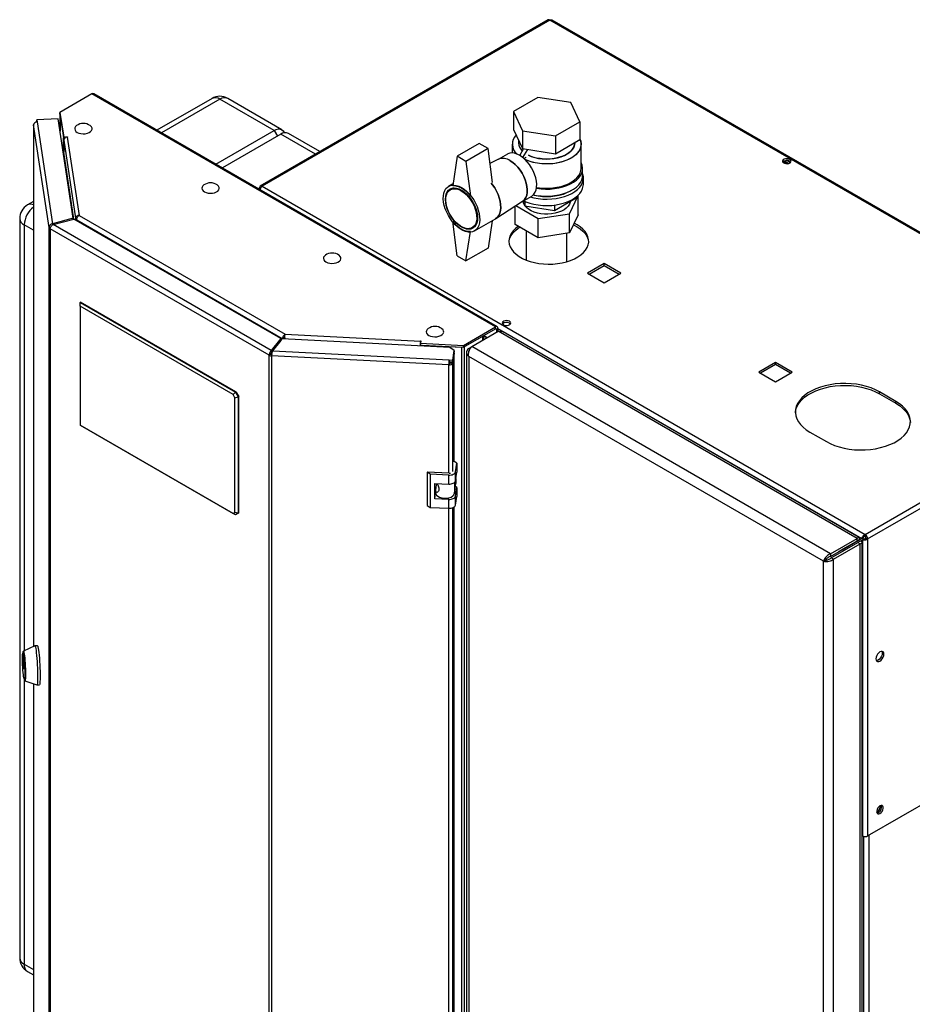
# Model space of a CAD drawing. Units: millimetres. Extents: x 0 to 420, y 0 to 297.
# Drawn here: x 326 to 383, y 95 to 158 of the extents above; entities that cross this region are included whole.
import ezdxf

# ---------------------------------------------------------------- set-up
doc = ezdxf.new("R2010")
doc.units = ezdxf.units.MM

msp = doc.modelspace()

# ---------------------------------------------------------------- linework, layer by layer
at = {"color": 7, "linetype": 'Continuous', "lineweight": 30}
for p, q in [((359.692, 157.658), (341.279, 147.029)), ((359.807, 157.647), (341.394, 147.017)), ((398.373, 135.383), (359.807, 157.647)), ((398.463, 135.409), (359.947, 157.644)), ((330.512, 152.924), (328.466, 151.743)), ((356.321, 138.024), (330.512, 152.924)), ((356.436, 138.036), (330.627, 152.935)), ((338.2, 152.637), (334.672, 150.6)), ((342.165, 150.587), (338.7, 152.587)), ((342.665, 150.636), (339.2, 152.637)), ((359.027, 152.691), (357.476, 151.796)), ((361.146, 152.363), (359.027, 152.691)), ((328.466, 151.743), (328.706, 150.157)), ((328.466, 151.62), (328.466, 151.743)), ((357.476, 151.796), (358.044, 150.572)), ((357.476, 151.796), (357.476, 150.653)), ((361.714, 151.14), (361.146, 152.363)), ((328.35, 151.336), (326.985, 151.267)), ((326.985, 151.267), (327.005, 151.135)), ((326.985, 151.145), (326.985, 151.267)), ((326.985, 151.145), (326.986, 151.133)), ((327.005, 151.135), (327.993, 144.617)), ((329.314, 144.973), (328.35, 151.336)), ((328.466, 151.62), (328.706, 150.034)), ((328.471, 151.568), (328.471, 150.533)), ((328.472, 151.557), (328.691, 150.112)), ((360.163, 150.245), (361.714, 151.14)), ((361.714, 151.14), (361.714, 149.997)), ((326.775, 150.947), (326.775, 117.588)), ((327.768, 144.387), (326.776, 150.936)), ((338.43, 148.431), (342.165, 150.587)), ((357.476, 150.653), (358.044, 149.429)), ((358.044, 150.572), (360.163, 150.245)), ((358.044, 150.572), (358.044, 149.429)), ((328.691, 149.153), (328.691, 150.112)), ((328.694, 150.112), (328.691, 150.112)), ((328.706, 150.157), (328.95, 150.169)), ((328.706, 150.034), (328.706, 150.157)), ((328.706, 150.034), (328.726, 150.035)), ((328.707, 149.96), (329.463, 144.973)), ((328.707, 149.96), (328.707, 149.193)), ((328.951, 150.161), (328.936, 150.16)), ((328.936, 150.16), (329.694, 145.158)), ((328.95, 150.169), (328.951, 150.161)), ((328.95, 150.16), (328.95, 150.169)), ((342.589, 150.342), (338.854, 148.186)), ((345.097, 149.232), (343.089, 150.391)), ((357.795, 149.965), (357.795, 149.794)), ((360.163, 150.245), (360.163, 149.101)), ((360.163, 149.101), (361.714, 149.997)), ((355.282, 149.754), (353.868, 148.937)), ((355.847, 149.427), (354.433, 148.611)), ((355.847, 149.427), (355.282, 149.754)), ((356.126, 147.26), (355.847, 149.427)), ((357.395, 149.712), (357.395, 149.147)), ((357.878, 148.989), (358.125, 149.417)), ((358.044, 149.429), (360.163, 149.101)), ((358.079, 148.848), (358.384, 149.377)), ((361.395, 149.794), (361.395, 149.813)), ((361.795, 148.161), (361.795, 149.712)), ((353.868, 148.937), (353.585, 147.059)), ((354.433, 148.611), (353.868, 148.937)), ((354.433, 148.611), (354.716, 146.406)), ((356.509, 148.74), (355.971, 148.464)), ((357.088, 149.075), (356.498, 148.734)), ((358.144, 148.793), (358.287, 148.876)), ((358.287, 148.876), (358.287, 148.874)), ((374.745, 148.518), (374.745, 148.598)), ((374.983, 148.461), (374.746, 148.599)), ((374.823, 148.636), (375.091, 148.481)), ((375.004, 148.653), (375.197, 148.542)), ((361.895, 147.712), (361.895, 148.161)), ((361.945, 147.14), (361.945, 147.549)), ((341.306, 146.881), (341.232, 146.923)), ((341.394, 147.017), (379.96, 124.754)), ((353.603, 147.178), (353.325, 147.018)), ((353.639, 146.911), (353.436, 146.794)), ((358.048, 146.049), (358.638, 146.39)), ((360.103, 145.474), (361.491, 146.275)), ((361.065, 145.263), (361.603, 146.422)), ((361.491, 146.339), (361.491, 146.275)), ((361.603, 146.422), (361.594, 146.427)), ((361.603, 145.197), (361.603, 146.422)), ((326.775, 146.041), (326.392, 145.82)), ((356.342, 144.95), (358.058, 146.056)), ((357.588, 144.576), (357.588, 145.753)), ((357.627, 145.778), (359.057, 144.952)), ((358.07, 146.062), (358.207, 145.767)), ((358.095, 146.009), (358.095, 145.991)), ((358.207, 146.046), (358.207, 145.767)), ((358.207, 145.767), (360.103, 145.474)), ((360.103, 145.816), (360.103, 145.474)), ((361.095, 145.991), (361.095, 146.047)), ((325.891, 144.954), (325.891, 97.676)), ((329.314, 144.973), (327.993, 144.617)), ((328.035, 144.565), (329.356, 144.921)), ((329.314, 144.909), (329.314, 144.973)), ((342.599, 137.276), (329.356, 144.921)), ((329.463, 144.973), (329.561, 144.978)), ((329.463, 144.973), (329.463, 144.859)), ((329.549, 144.867), (342.69, 137.281)), ((329.549, 144.867), (329.549, 144.81)), ((329.694, 145.158), (342.869, 137.552)), ((354.975, 144.16), (356.319, 144.936)), ((356.112, 144.817), (355.847, 143.058)), ((359.057, 144.952), (361.065, 145.263)), ((359.057, 143.728), (359.057, 144.952)), ((361.065, 144.038), (361.065, 145.263)), ((361.603, 145.197), (361.065, 144.038)), ((327.864, 144.392), (327.768, 144.387)), ((327.768, 79.603), (327.768, 144.387)), ((341.858, 136.209), (327.835, 144.305)), ((327.835, 144.305), (327.835, 79.521)), ((327.993, 144.617), (327.993, 144.539)), ((341.983, 136.513), (328.035, 144.565)), ((353.868, 142.568), (353.585, 144.773)), ((354.836, 144.369), (355.039, 144.486)), ((359.057, 143.728), (357.588, 144.576)), ((361.54, 144.548), (361.348, 144.648)), ((354.433, 142.242), (354.716, 144.12)), ((358.295, 144.168), (358.295, 142.292)), ((361.065, 144.038), (359.057, 143.728)), ((360.895, 142.195), (360.895, 144.012)), ((355.847, 143.058), (354.433, 142.242)), ((353.868, 142.568), (354.433, 142.242)), ((363.272, 142.082), (362.204, 141.466)), ((362.31, 141.404), (363.272, 141.96)), ((364.34, 141.466), (363.272, 142.082)), ((363.272, 141.96), (363.272, 142.082)), ((363.272, 141.96), (364.234, 141.404)), ((362.204, 141.466), (363.272, 140.849)), ((363.272, 140.849), (364.34, 141.466)), ((329.755, 139.587), (329.791, 139.608)), ((329.755, 139.342), (329.755, 139.587)), ((329.755, 139.587), (339.69, 133.852)), ((339.54, 133.694), (329.755, 139.342)), ((329.755, 139.342), (329.755, 131.749)), ((339.725, 133.872), (329.791, 139.608)), ((354.275, 136.843), (356.321, 138.024)), ((354.275, 136.721), (356.321, 137.902)), ((356.321, 137.902), (356.321, 138.024)), ((356.378, 137.869), (356.484, 137.931)), ((356.484, 137.931), (356.484, 137.734)), ((342.599, 137.276), (341.983, 136.513)), ((342.599, 137.153), (342.599, 137.276)), ((342.69, 137.281), (342.796, 137.342)), ((342.69, 137.281), (342.69, 137.251)), ((342.796, 137.342), (342.796, 137.246)), ((342.801, 137.246), (342.801, 137.349)), ((342.869, 137.552), (351.533, 137.115)), ((354.348, 136.763), (355.508, 137.433)), ((354.801, 136.763), (356.499, 137.743)), ((355.575, 137.21), (355.575, 137.471)), ((356.378, 137.869), (356.378, 137.673)), ((379.45, 124.493), (356.499, 137.743)), ((379.587, 124.566), (356.812, 137.714)), ((342.599, 137.153), (341.983, 136.39)), ((342.074, 136.488), (342.69, 137.251)), ((353.414, 136.71), (342.69, 137.251)), ((351.526, 136.805), (351.526, 136.881)), ((351.549, 137.123), (351.528, 136.982)), ((351.528, 136.982), (354.275, 136.843)), ((351.528, 136.859), (351.528, 136.982)), ((351.528, 136.859), (354.275, 136.721)), ((351.533, 137.115), (351.534, 137.124)), ((351.534, 137.124), (351.549, 137.123)), ((351.534, 137.024), (351.534, 137.124)), ((351.662, 136.853), (351.662, 136.851)), ((351.662, 136.798), (351.662, 136.851)), ((351.662, 136.851), (354.165, 136.724)), ((353.686, 136.522), (353.414, 136.71)), ((354.165, 71.646), (354.165, 136.724)), ((354.275, 136.721), (354.275, 136.843)), ((354.348, 71.685), (354.348, 136.763)), ((354.61, 136.652), (354.801, 136.763)), ((354.61, 136.652), (354.69, 136.606)), ((377.753, 123.513), (354.801, 136.763)), ((341.964, 136.271), (341.858, 136.209)), ((341.858, 71.425), (341.858, 136.209)), ((341.983, 136.513), (341.983, 136.39)), ((342.014, 136.257), (342.001, 136.171)), ((353.344, 135.598), (342.001, 136.171)), ((342.001, 136.171), (342.001, 71.387)), ((342.074, 136.488), (353.364, 135.918)), ((353.593, 135.907), (353.686, 136.522)), ((353.593, 135.784), (353.686, 136.4)), ((353.686, 136.334), (353.593, 135.719)), ((353.686, 136.334), (353.676, 136.335)), ((353.686, 136.522), (353.686, 136.4)), ((353.686, 129.398), (353.686, 136.334)), ((354.478, 136.395), (354.478, 71.661)), ((377.308, 123.035), (354.61, 136.139)), ((354.61, 136.139), (354.61, 71.55)), ((353.357, 135.684), (353.344, 135.598)), ((353.364, 135.918), (353.593, 135.907)), ((353.364, 135.796), (353.364, 135.918)), ((353.364, 135.796), (353.593, 135.784)), ((353.453, 135.791), (353.444, 135.726)), ((353.444, 135.726), (353.593, 135.719)), ((353.593, 135.784), (353.593, 135.907)), ((374.232, 135.755), (373.165, 135.138)), ((373.271, 135.077), (374.232, 135.632)), ((375.3, 135.138), (374.232, 135.755)), ((374.232, 135.632), (374.232, 135.755)), ((374.232, 135.632), (375.194, 135.077)), ((379.96, 124.754), (398.373, 135.383)), ((373.165, 135.138), (374.232, 134.522)), ((374.232, 134.522), (375.3, 135.138)), ((380.122, 124.472), (398.536, 135.102)), ((339.54, 133.694), (339.69, 133.852)), ((339.655, 133.495), (339.54, 133.694)), ((339.655, 133.495), (339.867, 133.546)), ((339.655, 126.166), (339.655, 133.495)), ((339.69, 133.852), (339.725, 133.872)), ((339.69, 133.852), (339.867, 133.546)), ((339.725, 133.872), (339.902, 133.566)), ((339.902, 133.566), (339.867, 133.546)), ((339.867, 133.546), (339.867, 126.115)), ((339.902, 126.136), (339.902, 133.566)), ((381.94, 133.261), (380.879, 133.873)), ((380.879, 133.751), (380.879, 133.873)), ((380.879, 133.751), (381.94, 133.138)), ((381.94, 133.138), (381.94, 133.261)), ((329.755, 131.749), (339.54, 126.1)), ((329.755, 131.748), (329.755, 131.749)), ((339.69, 126.013), (329.755, 131.748)), ((376.424, 131.301), (377.485, 130.689)), ((353.85, 129.302), (353.686, 129.415)), ((353.768, 128.756), (353.85, 129.302)), ((353.85, 129.302), (353.85, 128.731)), ((352.139, 128.607), (351.957, 128.732)), ((353.352, 128.661), (351.957, 128.732)), ((351.957, 128.732), (351.957, 126.609)), ((353.334, 128.546), (352.139, 128.607)), ((352.139, 128.607), (352.139, 126.484)), ((353.334, 127.975), (353.334, 128.546)), ((353.768, 128.185), (353.768, 128.756)), ((353.768, 128.185), (353.85, 128.731)), ((352.438, 128.02), (353.334, 127.975)), ((352.438, 127.04), (352.438, 128.02)), ((352.499, 127.579), (352.551, 127.924)), ((352.542, 127.867), (352.542, 128.015)), ((352.551, 127.924), (352.542, 127.92)), ((352.609, 127.953), (352.551, 127.924)), ((353.694, 127.382), (353.79, 128.015)), ((353.85, 127.751), (353.759, 127.814)), ((353.79, 128.332), (353.79, 128.015)), ((352.438, 127.04), (352.496, 127.428)), ((352.496, 127.552), (352.496, 127.412)), ((353.768, 127.205), (353.85, 127.751)), ((353.768, 126.633), (353.768, 127.205)), ((353.85, 127.751), (353.85, 127.179)), ((351.957, 126.609), (352.139, 126.484)), ((353.334, 126.995), (352.438, 127.04)), ((353.334, 126.423), (353.334, 126.995)), ((353.768, 126.633), (353.85, 127.179)), ((339.54, 126.1), (339.655, 126.166)), ((339.69, 126.013), (339.54, 126.1)), ((339.867, 126.115), (339.655, 126.166)), ((339.867, 126.115), (339.69, 126.013)), ((339.725, 126.034), (339.69, 126.013)), ((339.902, 126.136), (339.725, 126.034)), ((339.867, 126.115), (339.902, 126.136)), ((352.139, 126.484), (353.334, 126.423)), ((353.686, 80.609), (353.686, 126.513)), ((379.96, 124.631), (379.96, 124.754)), ((377.753, 123.513), (379.45, 124.493)), ((377.753, 123.35), (379.45, 124.329)), ((377.803, 123.263), (379.5, 124.243)), ((377.945, 123.182), (379.642, 124.161)), ((379.747, 124.501), (378.283, 123.656)), ((378.354, 123.697), (379.45, 124.329)), ((379.853, 124.562), (378.39, 123.717)), ((378.496, 123.778), (379.592, 124.411)), ((379.45, 124.329), (379.45, 124.493)), ((379.592, 124.411), (379.45, 124.329)), ((379.642, 124.325), (379.5, 124.243)), ((379.5, 124.243), (379.642, 124.161)), ((379.642, 124.325), (379.797, 124.414)), ((379.642, 59.28), (379.642, 124.161)), ((379.747, 124.501), (379.853, 124.562)), ((379.773, 59.566), (379.773, 124.243)), ((379.797, 124.414), (379.903, 124.476)), ((379.797, 124.414), (379.797, 105.471)), ((380.016, 124.533), (380.122, 124.472)), ((380.122, 124.472), (380.122, 105.471)), ((377.753, 123.513), (377.753, 123.35)), ((378.283, 123.656), (378.39, 123.717)), ((378.283, 123.656), (378.283, 123.656)), ((378.354, 123.697), (378.496, 123.778)), ((378.354, 123.697), (378.354, 123.697)), ((377.45, 123.117), (377.308, 123.035)), ((377.308, 58.447), (377.308, 123.035)), ((377.945, 123.182), (377.803, 123.263)), ((377.945, 58.3), (377.945, 123.182)), ((326.14, 117.168), (326.1, 117.166)), ((326.863, 117.629), (326.132, 117.289)), ((327.025, 117.638), (326.866, 117.63)), ((326.097, 116.746), (326.097, 116.93)), ((326.099, 116.935), (326.185, 116.366)), ((326.185, 116.149), (326.099, 116.719)), ((326.187, 116.338), (326.187, 116.154)), ((380.122, 105.471), (398.536, 116.101)), ((326.183, 115.518), (326.223, 115.52)), ((326.227, 115.398), (326.989, 115.133)), ((326.775, 115.208), (326.775, 86.163)), ((326.992, 115.133), (327.151, 115.141)), ((379.773, 105.485), (379.797, 105.471)), ((326.392, 96.81), (326.775, 96.589))]:
    msp.add_line(p, q, dxfattribs=at)
at = {"color": 1, "linetype": 'Continuous', "lineweight": 30}
for p, q in [((338.7, 152.587), (334.965, 150.431)), ((328.472, 150.527), (328.472, 151.557)), ((328.475, 151.557), (328.472, 151.557)), ((326.776, 150.936), (326.776, 117.589)), ((342.165, 150.587), (342.377, 150.219)), ((344.804, 149.063), (342.589, 150.342)), ((329.355, 144.92), (328.707, 149.193)), ((326.775, 144.204), (326.184, 144.545)), ((326.184, 144.545), (326.184, 117.313)), ((356.321, 137.902), (356.378, 137.869)), ((356.484, 137.931), (379.747, 124.501)), ((355.508, 137.171), (355.508, 137.433)), ((355.791, 137.334), (355.575, 137.459)), ((355.575, 137.453), (355.786, 137.331)), ((342.204, 136.663), (342.211, 136.659)), ((342.283, 136.748), (342.276, 136.752)), ((351.526, 136.881), (351.515, 136.806)), ((351.533, 137.016), (351.533, 137.115)), ((354.165, 136.724), (354.166, 136.726)), ((353.344, 128.662), (353.344, 135.598)), ((353.593, 128.782), (353.593, 135.719)), ((353.694, 128.07), (353.694, 127.382)), ((353.344, 79.873), (353.344, 126.423)), ((353.593, 79.994), (353.593, 126.462)), ((379.45, 124.329), (379.45, 124.329)), ((326.097, 116.93), (326.099, 116.93)), ((326.127, 116.748), (326.097, 116.746)), ((326.099, 116.719), (326.131, 116.72)), ((326.187, 116.149), (326.185, 116.149)), ((326.184, 115.518), (326.184, 97.268)), ((326.776, 115.208), (326.776, 86.151)), ((379.868, 105.443), (379.868, 68.808)), ((380.193, 105.512), (380.193, 68.89)), ((326.184, 97.268), (326.775, 96.927))]:
    msp.add_line(p, q, dxfattribs=at)
at = {"color": 7, "linetype": 'Continuous', "lineweight": 30, "flags": 128}
for points in [[(328.472, 151.578), (328.471, 151.571), (328.472, 151.557)], [(326.782, 150.981), (326.776, 150.962), (326.776, 150.936)], [(329.534, 150.896), (329.468, 150.838), (329.421, 150.762), (329.408, 150.681), (329.43, 150.601), (329.485, 150.526), (329.571, 150.462)], [(329.571, 150.462), (329.682, 150.413), (329.811, 150.381), (329.95, 150.368), (330.09, 150.376), (330.222, 150.403), (330.338, 150.449), (330.431, 150.509), (330.494, 150.582), (330.525, 150.661), (330.52, 150.742), (330.481, 150.819), (330.41, 150.889), (330.4, 150.896)], [(342.165, 150.587), (342.303, 150.651), (342.436, 150.681), (342.558, 150.676), (342.665, 150.636), (342.753, 150.563), (342.818, 150.46), (342.83, 150.432)], [(361.714, 150.053), (361.772, 149.895), (361.795, 149.733), (361.781, 149.57), (361.732, 149.41), (361.647, 149.255), (361.529, 149.107), (361.379, 148.969), (361.2, 148.844), (360.994, 148.732), (360.766, 148.637), (360.518, 148.559), (360.255, 148.501), (359.981, 148.462), (359.701, 148.444), (359.419, 148.446), (359.14, 148.47), (358.869, 148.514), (358.609, 148.577), (358.366, 148.659), (358.223, 148.72)], [(361.714, 150.053), (361.748, 149.975), (361.788, 149.814), (361.793, 149.651), (361.761, 149.49), (361.694, 149.332), (361.592, 149.18), (361.458, 149.037), (361.293, 148.905), (361.1, 148.786), (360.883, 148.682), (360.644, 148.596), (360.388, 148.528), (360.119, 148.479), (359.841, 148.45), (359.56, 148.442), (359.279, 148.456), (359.003, 148.489), (358.737, 148.543), (358.485, 148.616), (358.251, 148.707), (358.223, 148.72)], [(358.433, 149.001), (358.615, 148.923), (358.834, 148.852), (359.069, 148.8), (359.314, 148.768), (359.564, 148.755), (359.815, 148.763), (360.061, 148.79), (360.298, 148.838), (360.522, 148.903), (360.728, 148.986), (360.912, 149.085), (361.07, 149.198), (361.199, 149.322), (361.297, 149.456), (361.362, 149.596), (361.393, 149.74), (361.395, 149.794)], [(361.395, 149.794), (361.382, 149.667), (361.334, 149.525), (361.252, 149.388), (361.138, 149.259), (360.994, 149.14), (360.823, 149.034), (360.628, 148.943), (360.412, 148.868), (360.181, 148.812), (359.939, 148.774), (359.689, 148.756), (359.438, 148.759), (359.19, 148.782), (358.95, 148.824), (358.722, 148.885), (358.512, 148.964), (358.433, 149.001)], [(357.863, 148.998), (357.695, 149.08), (357.532, 149.13), (357.376, 149.147), (357.232, 149.132), (357.103, 149.083), (357.088, 149.075)], [(358.058, 146.056), (358.08, 146.071), (358.182, 146.166), (358.262, 146.29), (358.319, 146.44), (358.35, 146.612), (358.357, 146.802), (358.338, 147.005), (358.293, 147.218), (358.225, 147.434), (358.133, 147.65), (358.022, 147.859), (357.892, 148.057), (357.748, 148.239), (357.592, 148.401), (357.429, 148.54), (357.262, 148.651)], [(357.262, 148.651), (357.429, 148.54), (357.592, 148.401), (357.748, 148.239), (357.892, 148.057), (358.022, 147.859), (358.133, 147.65), (358.225, 147.434), (358.293, 147.218), (358.338, 147.005), (358.357, 146.802), (358.35, 146.612), (358.319, 146.44), (358.262, 146.29), (358.182, 146.166), (358.08, 146.071), (358.058, 146.056)], [(358.638, 146.39), (358.681, 146.418), (358.783, 146.513), (358.863, 146.637), (358.92, 146.787), (358.952, 146.959), (358.958, 147.149), (358.939, 147.352), (358.894, 147.565), (358.826, 147.781), (358.734, 147.996), (358.623, 148.206), (358.493, 148.404), (358.349, 148.586), (358.193, 148.748), (358.03, 148.887), (357.863, 148.998)], [(375.151, 148.732), (375.068, 148.765), (374.97, 148.778), (374.87, 148.77), (374.781, 148.742), (374.717, 148.697), (374.685, 148.641), (374.689, 148.583), (374.73, 148.53), (374.802, 148.488), (374.894, 148.465), (374.995, 148.462), (375.091, 148.481), (375.169, 148.518), (375.218, 148.569), (375.232, 148.627), (375.209, 148.684), (375.151, 148.732)], [(375.151, 148.609), (375.209, 148.561), (375.211, 148.558)], [(358.942, 146.888), (358.953, 146.886), (359.235, 146.85), (359.523, 146.834), (359.812, 146.839), (360.097, 146.865), (360.374, 146.912), (360.639, 146.978), (360.888, 147.063), (361.116, 147.165), (361.32, 147.283), (361.497, 147.415), (361.644, 147.558), (361.759, 147.711), (361.84, 147.871), (361.885, 148.036), (361.894, 148.203), (361.867, 148.369), (361.804, 148.531), (361.795, 148.548)], [(358.95, 146.947), (359.14, 146.918), (359.419, 146.895), (359.701, 146.892), (359.981, 146.911), (360.255, 146.949), (360.518, 147.008), (360.766, 147.086), (360.994, 147.181), (361.2, 147.292), (361.379, 147.418), (361.529, 147.556), (361.647, 147.703), (361.732, 147.859), (361.781, 148.019), (361.795, 148.161)], [(358.543, 146.335), (358.78, 146.276), (359.057, 146.228), (359.342, 146.2), (359.631, 146.192), (359.92, 146.205), (360.203, 146.238), (360.478, 146.291), (360.739, 146.363), (360.982, 146.453), (361.205, 146.56), (361.403, 146.682), (361.574, 146.817), (361.715, 146.963), (361.823, 147.117), (361.898, 147.279), (361.938, 147.444), (361.943, 147.611), (361.912, 147.777), (361.895, 147.827)], [(358.75, 146.477), (358.953, 146.437), (359.235, 146.4), (359.523, 146.385), (359.812, 146.39), (360.097, 146.416), (360.374, 146.463), (360.639, 146.529), (360.888, 146.614), (361.116, 146.716), (361.32, 146.834), (361.497, 146.966), (361.644, 147.109), (361.759, 147.262), (361.84, 147.422), (361.885, 147.587), (361.895, 147.712)], [(337.666, 147.1), (337.6, 147.042), (337.553, 146.965), (337.539, 146.885), (337.561, 146.805), (337.617, 146.73), (337.703, 146.666)], [(337.703, 146.666), (337.814, 146.616), (337.943, 146.584), (338.082, 146.572), (338.221, 146.579), (338.353, 146.607), (338.469, 146.652), (338.562, 146.713), (338.626, 146.785), (338.657, 146.864), (338.652, 146.945), (338.613, 147.023), (338.542, 147.093), (338.532, 147.1)], [(354.15, 146.937), (354.32, 146.824), (354.487, 146.685), (354.646, 146.523), (354.794, 146.341), (354.929, 146.143), (355.047, 145.933), (355.146, 145.716), (355.224, 145.496), (355.279, 145.278), (355.31, 145.067), (355.316, 144.867), (355.298, 144.682), (355.255, 144.517), (355.188, 144.374), (355.099, 144.258), (354.99, 144.169), (354.863, 144.111), (354.721, 144.085), (354.567, 144.09), (354.404, 144.128), (354.236, 144.196), (354.065, 144.295), (353.897, 144.421), (353.734, 144.572), (353.579, 144.744), (353.437, 144.935), (353.31, 145.139), (353.202, 145.353), (353.113, 145.572), (353.046, 145.792), (353.003, 146.007), (352.984, 146.213), (352.991, 146.406), (353.022, 146.582), (353.077, 146.736), (353.155, 146.866), (353.254, 146.969), (353.372, 147.042), (353.507, 147.085), (353.655, 147.095), (353.814, 147.074), (353.981, 147.02), (354.15, 146.937)], [(354.15, 146.773), (354.311, 146.666), (354.467, 146.532), (354.616, 146.376), (354.753, 146.199), (354.875, 146.008), (354.98, 145.806), (355.064, 145.599), (355.126, 145.392), (355.163, 145.19), (355.176, 144.997), (355.163, 144.82), (355.126, 144.661), (355.064, 144.524), (354.98, 144.415), (354.875, 144.334), (354.753, 144.284), (354.616, 144.266), (354.467, 144.28), (354.311, 144.327), (354.15, 144.405), (353.99, 144.513), (353.834, 144.646), (353.685, 144.803), (353.548, 144.979), (353.425, 145.171), (353.321, 145.372), (353.237, 145.579), (353.175, 145.786), (353.138, 145.989), (353.125, 146.181), (353.138, 146.359), (353.175, 146.518), (353.237, 146.654), (353.321, 146.764), (353.425, 146.845), (353.548, 146.895), (353.685, 146.913), (353.834, 146.898), (353.99, 146.851), (354.15, 146.773)], [(354.136, 146.724), (354.295, 146.618), (354.45, 146.485), (354.596, 146.328), (354.731, 146.152), (354.85, 145.961), (354.951, 145.76), (355.031, 145.555), (355.087, 145.35), (355.119, 145.152), (355.125, 144.964), (355.106, 144.793), (355.062, 144.641), (354.994, 144.515), (354.903, 144.416), (354.793, 144.347), (354.665, 144.31), (354.524, 144.305), (354.373, 144.334), (354.216, 144.396), (354.057, 144.488), (353.899, 144.608), (353.748, 144.753), (353.607, 144.92), (353.48, 145.104), (353.369, 145.301), (353.279, 145.505), (353.211, 145.71), (353.166, 145.912), (353.147, 146.106), (353.154, 146.286), (353.185, 146.448), (353.242, 146.588), (353.322, 146.701), (353.422, 146.785), (353.542, 146.838), (353.676, 146.859), (353.823, 146.846), (353.977, 146.801), (354.136, 146.724)], [(353.585, 147.059), (353.717, 147.058), (353.858, 147.032), (354.003, 146.982), (354.15, 146.908), (354.298, 146.811), (354.443, 146.694), (354.583, 146.558), (354.716, 146.406)], [(356.054, 147.223), (356.138, 147.117), (356.273, 146.919), (356.391, 146.709), (356.49, 146.492), (356.568, 146.272), (356.623, 146.054), (356.654, 145.843), (356.66, 145.643), (356.641, 145.458), (356.598, 145.292), (356.532, 145.15), (356.443, 145.033), (356.334, 144.945), (356.319, 144.936)], [(356.319, 144.936), (356.334, 144.945), (356.443, 145.033), (356.532, 145.15), (356.598, 145.292), (356.641, 145.458), (356.66, 145.643), (356.654, 145.843), (356.623, 146.054), (356.568, 146.272), (356.49, 146.492), (356.391, 146.709), (356.273, 146.919), (356.138, 147.117), (356.054, 147.223)], [(358.113, 146.087), (358.267, 146.021), (358.515, 145.935), (358.78, 145.868), (359.057, 145.82), (359.342, 145.792), (359.631, 145.784), (359.92, 145.797), (360.203, 145.83), (360.478, 145.883), (360.739, 145.955), (360.982, 146.045), (361.205, 146.152), (361.403, 146.274), (361.574, 146.408), (361.715, 146.554), (361.823, 146.709), (361.898, 146.87), (361.938, 147.036), (361.945, 147.14)], [(361.148, 146.732), (361.08, 146.691), (360.874, 146.587), (360.645, 146.499), (360.399, 146.429), (360.139, 146.378), (359.869, 146.347), (359.595, 146.336), (359.321, 146.347), (359.052, 146.378), (358.792, 146.429), (358.718, 146.447)], [(361.106, 146.053), (361.096, 145.995), (361.048, 145.864), (360.965, 145.739), (360.85, 145.622), (360.706, 145.517), (360.536, 145.426), (360.344, 145.351), (360.134, 145.294), (359.912, 145.256), (359.682, 145.239), (359.45, 145.241), (359.222, 145.264), (359.002, 145.307), (358.796, 145.369), (358.609, 145.448), (358.445, 145.542), (358.308, 145.65), (358.202, 145.769), (358.127, 145.896), (358.088, 146.023)], [(354.716, 144.12), (354.583, 144.121), (354.443, 144.147), (354.298, 144.197), (354.15, 144.271), (354.003, 144.368), (353.858, 144.485), (353.717, 144.621), (353.585, 144.773)], [(357.791, 144.458), (357.78, 144.451), (357.601, 144.311), (357.451, 144.159), (357.333, 143.999), (357.249, 143.831), (357.2, 143.659), (357.187, 143.485), (357.209, 143.311), (357.267, 143.14), (357.36, 142.974), (357.485, 142.815), (357.643, 142.666), (357.83, 142.529), (358.043, 142.406), (358.281, 142.298), (358.539, 142.207), (358.813, 142.134), (359.101, 142.081), (359.397, 142.048), (359.699, 142.035), (360.001, 142.042), (360.299, 142.071), (360.589, 142.119), (360.867, 142.187), (361.13, 142.274), (361.372, 142.377), (361.592, 142.497), (361.786, 142.631), (361.951, 142.777), (362.085, 142.933), (362.186, 143.098), (362.253, 143.268), (362.284, 143.441), (362.28, 143.616), (362.239, 143.789), (362.164, 143.957), (362.055, 144.12), (361.913, 144.274), (361.74, 144.417), (361.54, 144.548), (361.54, 144.548)], [(357.189, 143.445), (357.2, 143.537), (357.249, 143.709), (357.333, 143.876), (357.451, 144.037), (357.601, 144.188), (357.78, 144.329), (357.892, 144.4)], [(361.301, 144.547), (361.314, 144.541), (361.54, 144.425)], [(361.54, 144.425), (361.74, 144.295), (361.913, 144.151), (362.055, 143.998), (362.164, 143.835), (362.239, 143.666), (362.28, 143.493), (362.284, 143.445)], [(345.444, 142.609), (345.378, 142.551), (345.331, 142.475), (345.318, 142.394), (345.34, 142.314), (345.395, 142.24), (345.481, 142.176)], [(345.481, 142.176), (345.592, 142.126), (345.721, 142.094), (345.86, 142.081), (345.999, 142.089), (346.132, 142.116), (346.248, 142.162), (346.34, 142.223), (346.404, 142.295), (346.435, 142.374), (346.43, 142.455), (346.391, 142.533), (346.32, 142.603), (346.31, 142.609)], [(352.02, 137.915), (351.954, 137.857), (351.907, 137.781), (351.894, 137.7), (351.916, 137.62), (351.971, 137.546), (352.057, 137.482)], [(352.057, 137.482), (352.168, 137.432), (352.297, 137.4), (352.436, 137.387), (352.576, 137.395), (352.708, 137.422), (352.824, 137.468), (352.917, 137.528), (352.98, 137.601), (353.011, 137.68), (353.006, 137.761), (352.967, 137.839), (352.896, 137.908), (352.886, 137.915)], [(357.226, 138.384), (357.143, 138.417), (357.045, 138.43), (356.944, 138.422), (356.856, 138.394), (356.792, 138.349), (356.76, 138.293), (356.764, 138.235), (356.805, 138.182), (356.876, 138.14), (356.969, 138.117), (357.07, 138.114), (357.166, 138.133), (357.243, 138.17), (357.293, 138.221), (357.307, 138.279), (357.283, 138.336), (357.226, 138.384)], [(357.226, 138.261), (357.283, 138.213), (357.286, 138.21)], [(354.165, 136.724), (354.19, 136.724), (354.202, 136.724)], [(380.879, 133.873), (380.625, 134.005), (380.348, 134.119), (380.051, 134.216), (379.738, 134.294), (379.412, 134.352), (379.077, 134.389), (378.737, 134.405), (378.396, 134.4), (378.058, 134.373), (377.727, 134.326), (377.407, 134.258), (377.101, 134.17), (376.814, 134.064), (376.548, 133.941), (376.307, 133.802), (376.093, 133.648), (375.91, 133.482), (375.758, 133.306), (375.64, 133.121), (375.558, 132.93), (375.512, 132.735), (375.503, 132.538), (375.531, 132.342), (375.595, 132.148), (375.695, 131.96), (375.83, 131.779), (375.998, 131.608), (376.197, 131.448), (376.424, 131.301)], [(375.503, 132.526), (375.512, 132.612), (375.558, 132.807), (375.64, 132.998), (375.758, 133.183), (375.91, 133.36), (376.093, 133.526), (376.307, 133.679), (376.548, 133.818), (376.814, 133.942), (377.101, 134.048), (377.407, 134.135), (377.727, 134.203), (378.058, 134.251), (378.396, 134.277), (378.737, 134.283), (379.077, 134.267), (379.412, 134.229), (379.738, 134.172), (380.051, 134.094), (380.348, 133.997), (380.625, 133.882), (380.879, 133.751)], [(377.485, 130.689), (377.739, 130.558), (378.016, 130.443), (378.313, 130.346), (378.626, 130.268), (378.952, 130.21), (379.287, 130.173), (379.627, 130.157), (379.968, 130.162), (380.306, 130.189), (380.637, 130.237), (380.957, 130.304), (381.263, 130.392), (381.55, 130.498), (381.816, 130.621), (382.057, 130.761), (382.271, 130.914), (382.454, 131.08), (382.606, 131.256), (382.724, 131.441), (382.806, 131.632), (382.852, 131.827), (382.861, 132.024), (382.834, 132.22), (382.769, 132.414), (382.669, 132.602), (382.534, 132.783), (382.366, 132.954), (382.167, 133.114), (381.94, 133.261)], [(381.94, 133.138), (382.167, 132.992), (382.366, 132.832), (382.534, 132.66), (382.669, 132.48), (382.769, 132.291), (382.834, 132.098), (382.861, 131.914)], [(353.334, 128.546), (353.413, 128.547), (353.489, 128.556), (353.561, 128.574), (353.626, 128.599), (353.681, 128.632), (353.724, 128.67), (353.753, 128.712), (353.768, 128.756)], [(353.334, 127.975), (353.413, 127.975), (353.489, 127.984), (353.561, 128.002), (353.626, 128.028), (353.681, 128.06), (353.724, 128.098), (353.753, 128.14), (353.768, 128.185)], [(352.496, 127.412), (352.505, 127.352), (352.553, 127.266), (352.637, 127.19), (352.752, 127.129), (352.891, 127.087), (353.044, 127.067), (353.201, 127.071), (353.35, 127.099), (353.482, 127.147), (353.588, 127.214), (353.66, 127.294), (353.694, 127.382)], [(353.334, 126.995), (353.413, 126.995), (353.489, 127.005), (353.561, 127.022), (353.626, 127.048), (353.681, 127.08), (353.724, 127.118), (353.753, 127.16), (353.768, 127.205)], [(353.334, 126.423), (353.413, 126.424), (353.489, 126.433), (353.561, 126.451), (353.626, 126.476), (353.681, 126.509), (353.724, 126.547), (353.753, 126.589), (353.768, 126.633)], [(326.142, 115.668), (326.127, 115.781), (326.112, 115.919), (326.099, 116.076), (326.088, 116.244), (326.079, 116.416), (326.073, 116.585), (326.07, 116.743), (326.07, 116.884), (326.073, 117.001), (326.079, 117.089), (326.088, 117.145), (326.099, 117.166), (326.112, 117.15), (326.127, 117.099), (326.142, 117.015), (326.157, 116.902), (326.171, 116.764), (326.184, 116.608), (326.195, 116.44), (326.204, 116.268), (326.21, 116.099), (326.213, 115.94), (326.213, 115.799), (326.21, 115.682), (326.204, 115.594), (326.195, 115.538), (326.184, 115.518), (326.171, 115.533), (326.157, 115.584), (326.142, 115.668)], [(326.107, 117.166), (326.113, 117.226), (326.123, 117.276), (326.136, 117.289), (326.15, 117.267), (326.165, 117.208), (326.182, 117.117), (326.198, 116.996), (326.213, 116.85), (326.227, 116.684), (326.24, 116.505), (326.25, 116.32), (326.258, 116.136), (326.263, 115.96), (326.264, 115.799), (326.263, 115.659), (326.258, 115.545), (326.25, 115.461), (326.24, 115.412), (326.227, 115.398), (326.213, 115.421), (326.198, 115.479), (326.19, 115.518)], [(326.14, 117.168), (326.152, 117.152), (326.167, 117.101), (326.182, 117.017), (326.197, 116.904), (326.211, 116.766), (326.224, 116.61), (326.235, 116.442), (326.244, 116.27), (326.25, 116.101), (326.253, 115.942), (326.253, 115.801), (326.25, 115.684), (326.244, 115.596), (326.235, 115.54), (326.224, 115.52), (326.223, 115.52)], [(326.863, 117.629), (326.868, 117.63), (326.884, 117.608), (326.901, 117.55), (326.919, 117.459), (326.938, 117.337), (326.956, 117.188), (326.974, 117.015), (326.99, 116.825), (327.004, 116.621), (327.016, 116.41), (327.026, 116.199), (327.033, 115.993), (327.037, 115.798), (327.038, 115.62), (327.035, 115.464), (327.03, 115.334), (327.021, 115.234), (327.011, 115.167), (326.997, 115.136), (326.989, 115.133)], [(327.025, 117.638), (327.027, 117.638), (327.043, 117.616), (327.061, 117.558), (327.079, 117.467), (327.097, 117.346), (327.116, 117.196), (327.133, 117.023), (327.149, 116.833), (327.164, 116.629), (327.176, 116.418), (327.185, 116.207), (327.192, 116.001), (327.196, 115.806), (327.197, 115.628), (327.195, 115.472), (327.189, 115.342), (327.181, 115.242), (327.17, 115.176), (327.157, 115.144), (327.151, 115.141)], [(380.914, 116.658), (380.993, 116.718), (381.064, 116.8), (381.12, 116.898), (381.157, 117.001), (381.169, 117.099), (381.157, 117.182), (381.12, 117.243), (381.064, 117.276), (380.993, 117.277), (380.914, 117.246), (380.836, 117.186), (380.765, 117.103), (380.708, 117.006), (380.672, 116.903), (380.66, 116.805), (380.672, 116.721), (380.708, 116.66), (380.765, 116.627), (380.836, 116.627), (380.914, 116.658)], [(381.033, 117.28), (381.05, 117.243), (381.063, 117.16), (381.05, 117.062), (381.014, 116.959), (380.958, 116.861), (380.887, 116.779), (380.808, 116.719), (380.73, 116.688), (380.689, 116.684)], [(326.097, 116.93), (326.097, 116.933), (326.097, 116.936), (326.097, 116.937), (326.097, 116.938), (326.098, 116.939), (326.098, 116.938), (326.098, 116.937), (326.099, 116.935)], [(326.187, 116.154), (326.187, 116.151), (326.186, 116.149), (326.186, 116.147), (326.186, 116.146), (326.186, 116.146), (326.186, 116.146), (326.185, 116.147), (326.185, 116.149)], [(380.914, 106.908), (380.987, 106.965), (381.051, 107.044), (381.098, 107.137), (381.123, 107.231), (381.123, 107.316), (381.098, 107.382), (381.051, 107.42), (380.987, 107.425), (380.914, 107.398), (380.842, 107.341), (380.778, 107.262), (380.731, 107.17), (380.706, 107.075), (380.706, 106.99), (380.731, 106.925), (380.778, 106.887), (380.842, 106.881), (380.914, 106.908)]]:
    msp.add_lwpolyline(points, dxfattribs=at)
at = {"color": 7, "linetype": 'Continuous', "lineweight": 30}
for centre, radius, start, end in [((359.74, 157.553), 0.116, 54.38242, 114.30712), ((330.579, 152.83), 0.116, 65.69288, 125.61758), ((338.7, 151.771), 1, 60.00269, 119.99731), ((326.999, 150.911), 0.225, 88.4734, 173.58396), ((329.967, 150.281), 0.752, 54.84987, 125.15013), ((328.93, 149.935), 0.225, 88.4734, 173.58396), ((342.882, 149.933), 0.503, 65.69288, 125.61758), ((358.234, 149.71), 0.833, 135.29933, 228.57772), ((358.243, 149.71), 0.84, 135.73895, 228.1381), ((358.539, 149.823), 0.745, 182.25365, 227.92747), ((358.546, 149.826), 0.751, 182.46506, 227.71606), ((328.642, 149.195), 0.0648, 307.48488, 357.87625), ((356.805, 148.012), 0.786, 54.43164, 112.10313), ((356.802, 147.99), 0.805, 55.18214, 111.35263), ((374.96, 148.298), 0.365, 58.3499, 134.63826), ((338.099, 146.485), 0.752, 54.84987, 125.15013), ((341.331, 146.939), 0.1, 50.79671, 189.21404), ((326.891, 144.954), 1, 119.99731, 180), ((327.888, 144.416), 0.123, 193.44923, 244.41028), ((345.877, 141.994), 0.752, 54.84987, 125.15013), ((352.453, 137.3), 0.752, 54.84987, 125.15013), ((356.385, 137.947), 0.1, 350.78596, 129.20329), ((356.343, 137.875), 0.0349, 350.78596, 129.20329), ((357.035, 137.95), 0.365, 58.3499, 134.63826), ((354.074, 136.795), 2.561, 172.8285, 179.76652), ((352.516, 136.877), 0.989, 176.46937, 179.7636), ((342.011, 136.493), 0.322, 241.68393, 268.18306), ((342.017, 136.369), 0.112, 241.68393, 268.18306), ((355.902, 135.599), 2.558, 172.82195, 180.01072), ((353.391, 135.819), 0.226, 258.04968, 333.64159), ((354.247, 135.685), 0.89, 172.82195, 180.01072), ((353.373, 135.761), 0.0786, 258.04968, 333.64159), ((353.37, 128.991), 0.33, 266.88684, 284.88592), ((379.769, 124.456), 0.353, 2.60548, 57.39452), ((379.894, 124.528), 0.123, 2.60548, 57.39452), ((326.319, 116.746), 0.222, 179.98928, 187.17805), ((325.964, 116.338), 0.222, 359.98928, 7.17805), ((380.408, 107.446), 0.55, 302.37985, 357.06855), ((380.629, 107.318), 0.388, 283.69253, 16.31285), ((379.96, 105.785), 0.354, 242.60967, 297.39033), ((326.891, 97.676), 1, 180, 240.00269)]:
    msp.add_arc(centre, radius, start, end, dxfattribs=at)
at = {"color": 1, "linetype": 'Continuous', "lineweight": 30}
for centre, radius, start, end in [((338.407, 152.178), 0.503, 54.38242, 114.30712), ((338.993, 152.178), 0.503, 65.69288, 125.61758), ((327.746, 144.466), 1.563, 128.39056, 177.10111), ((326.59, 145.405), 0.46, 66.35701, 115.63153), ((326.392, 145.003), 0.503, 185.6948, 245.62534), ((326.392, 97.726), 0.503, 185.6948, 245.62534), ((326.674, 97.214), 0.493, 173.70115, 234.98667)]:
    msp.add_arc(centre, radius, start, end, dxfattribs=at)
at = {"color": 7, "linetype": 'Continuous', "lineweight": 30}
for points, knots in [([(359.807, 157.647), (359.828, 157.653), (359.872, 157.665), (359.92, 157.661), (359.941, 157.645), (359.946, 157.641)], [0, 0, 0, 0, 0.4184141, 0.8562765, 1, 1, 1, 1]), ([(341.232, 146.923), (341.215, 146.908), (341.188, 146.885), (341.179, 146.856), (341.176, 146.846)], [0, 0, 0, 0, 0.638457, 1, 1, 1, 1]), ([(341.281, 146.785), (341.285, 146.809), (341.293, 146.859), (341.325, 146.931), (341.361, 146.986), (341.385, 147.008), (341.394, 147.017)], [0, 0, 0, 0, 0.259699, 0.542752, 0.825804, 1, 1, 1, 1]), ([(329.694, 145.158), (329.669, 145.154), (329.618, 145.145), (329.55, 145.111), (329.499, 145.066), (329.469, 145.017), (329.465, 144.986), (329.463, 144.973)], [0, 0, 0, 0, 0.212388, 0.421179, 0.630136, 0.841102, 1, 1, 1, 1]), ([(329.549, 144.867), (329.548, 144.895), (329.546, 144.951), (329.578, 145.038), (329.629, 145.114), (329.673, 145.144), (329.694, 145.158)], [0, 0, 0, 0, 0.252774, 0.50328, 0.752144, 1, 1, 1, 1]), ([(342.869, 137.552), (342.853, 137.539), (342.819, 137.513), (342.77, 137.454), (342.729, 137.389), (342.702, 137.329), (342.693, 137.295), (342.69, 137.281)], [0, 0, 0, 0, 0.212388, 0.421179, 0.630136, 0.841102, 1, 1, 1, 1]), ([(342.854, 137.413), (342.85, 137.409), (342.841, 137.399), (342.826, 137.382), (342.812, 137.364), (342.802, 137.35), (342.797, 137.344), (342.796, 137.342)], [0, 0, 0, 0, 0.180509, 0.401869, 0.634595, 0.890416, 1, 1, 1, 1]), ([(342.873, 137.231), (342.87, 137.245), (342.864, 137.272), (342.858, 137.318), (342.854, 137.365), (342.853, 137.425), (342.856, 137.495), (342.865, 137.534), (342.869, 137.552)], [0, 0, 0, 0, 0.13467, 0.266323, 0.395113, 0.521205, 0.76482, 1, 1, 1, 1]), ([(356.499, 137.743), (356.549, 137.751), (356.651, 137.769), (356.759, 137.751), (356.802, 137.716), (356.809, 137.71)], [0, 0, 0, 0, 0.4559458, 0.9120136, 1, 1, 1, 1]), ([(354.61, 136.652), (354.577, 136.618), (354.511, 136.549), (354.471, 136.427), (354.485, 136.304), (354.539, 136.206), (354.592, 136.156), (354.61, 136.139)], [0, 0, 0, 0, 0.221505, 0.443039, 0.664574, 0.886107, 1, 1, 1, 1]), ([(354.61, 136.139), (354.604, 136.189), (354.593, 136.289), (354.623, 136.452), (354.681, 136.6), (354.746, 136.704), (354.787, 136.748), (354.801, 136.763)], [0, 0, 0, 0, 0.221505, 0.443039, 0.664574, 0.886107, 1, 1, 1, 1]), ([(352.577, 128.013), (352.594, 127.981), (352.63, 127.911), (352.682, 127.794), (352.709, 127.674), (352.703, 127.566), (352.664, 127.483), (352.605, 127.441), (352.545, 127.445), (352.502, 127.489), (352.494, 127.542), (352.498, 127.575), (352.499, 127.579)], [0, 0, 0, 0, 0.091477, 0.201557, 0.308056, 0.418056, 0.529639, 0.638457, 0.744646, 0.856667, 0.983238, 1, 1, 1, 1]), ([(379.96, 124.754), (379.939, 124.744), (379.895, 124.723), (379.835, 124.668), (379.787, 124.604), (379.758, 124.546), (379.75, 124.513), (379.747, 124.501)], [0, 0, 0, 0, 0.209052, 0.427821, 0.646592, 0.865364, 1, 1, 1, 1]), ([(379.592, 124.411), (379.601, 124.445), (379.62, 124.512), (379.599, 124.569), (379.549, 124.577), (379.494, 124.542), (379.46, 124.504), (379.45, 124.493)], [0, 0, 0, 0, 0.227761, 0.455584, 0.683406, 0.911229, 1, 1, 1, 1]), ([(379.45, 124.329), (379.461, 124.344), (379.485, 124.377), (379.49, 124.398), (379.477, 124.388), (379.459, 124.349), (379.45, 124.329)], [0, 0, 0, 0, 0.222222, 0.477045, 0.73195, 1, 1, 1, 1]), ([(379.5, 124.243), (379.518, 124.241), (379.556, 124.236), (379.579, 124.241), (379.572, 124.243), (379.572, 124.243)], [0, 0, 0, 0, 0.444475, 0.954157, 1, 1, 1, 1]), ([(379.642, 124.161), (379.676, 124.17), (379.744, 124.187), (379.782, 124.234), (379.764, 124.281), (379.706, 124.312), (379.656, 124.322), (379.642, 124.325)], [0, 0, 0, 0, 0.2277614, 0.4555838, 0.6834064, 0.9112288, 1, 1, 1, 1]), ([(379.797, 124.414), (379.806, 124.411), (379.825, 124.406), (379.85, 124.402), (379.873, 124.4), (379.894, 124.399), (379.916, 124.399), (379.932, 124.401), (379.947, 124.402), (379.963, 124.405), (379.983, 124.409), (379.999, 124.413), (380.018, 124.418), (380.037, 124.424), (380.058, 124.433), (380.073, 124.441), (380.089, 124.449), (380.105, 124.459), (380.117, 124.468), (380.122, 124.472)], [0, 0, 0, 0, 0.10371, 0.208947, 0.241031, 0.312401, 0.389729, 0.427844, 0.454772, 0.508916, 0.563641, 0.618959, 0.646781, 0.721057, 0.782548, 0.837866, 0.865688, 0.932641, 1, 1, 1, 1]), ([(379.96, 124.631), (379.947, 124.628), (379.922, 124.622), (379.89, 124.601), (379.867, 124.58), (379.858, 124.568), (379.853, 124.562)], [0, 0, 0, 0, 0.284155, 0.530993, 0.777748, 1, 1, 1, 1]), ([(379.903, 124.476), (379.905, 124.476), (379.91, 124.476), (379.917, 124.477), (379.925, 124.479), (379.933, 124.481), (379.941, 124.483), (379.948, 124.486), (379.956, 124.489), (379.964, 124.493), (379.971, 124.497), (379.979, 124.501), (379.986, 124.506), (379.996, 124.513), (380.006, 124.521), (380.013, 124.529), (380.016, 124.533)], [0, 0, 0, 0, 0.069463, 0.139564, 0.211701, 0.284553, 0.345163, 0.406196, 0.468555, 0.531375, 0.592184, 0.65342, 0.715315, 0.778112, 0.888336, 1, 1, 1, 1]), ([(377.753, 123.513), (377.707, 123.493), (377.614, 123.452), (377.489, 123.345), (377.388, 123.221), (377.331, 123.113), (377.314, 123.055), (377.308, 123.035)], [0, 0, 0, 0, 0.221505, 0.443039, 0.664574, 0.886107, 1, 1, 1, 1]), ([(377.308, 123.035), (377.349, 123.027), (377.43, 123.01), (377.586, 123.02), (377.743, 123.06), (377.866, 123.119), (377.925, 123.166), (377.945, 123.182)], [0, 0, 0, 0, 0.221505, 0.443039, 0.664574, 0.886107, 1, 1, 1, 1]), ([(377.753, 123.35), (377.721, 123.34), (377.656, 123.321), (377.569, 123.262), (377.5, 123.195), (377.465, 123.145), (377.452, 123.121), (377.45, 123.117)], [0, 0, 0, 0, 0.240582, 0.476803, 0.713018, 0.949233, 1, 1, 1, 1]), ([(377.45, 123.117), (377.474, 123.117), (377.523, 123.118), (377.617, 123.141), (377.71, 123.184), (377.771, 123.229), (377.798, 123.258), (377.803, 123.263)], [0, 0, 0, 0, 0.240582, 0.476803, 0.713018, 0.949233, 1, 1, 1, 1])]:
    msp.add_open_spline(points, degree=3, knots=knots, dxfattribs=at)
for points in [[(327.993, 144.617), (327.963, 144.611), (327.904, 144.597), (327.829, 144.542), (327.777, 144.469), (327.771, 144.415), (327.768, 144.387)], [(327.835, 144.305), (327.84, 144.329), (327.851, 144.378), (327.898, 144.456), (327.961, 144.525), (328.01, 144.552), (328.035, 144.565)], [(341.983, 136.513), (341.965, 136.496), (341.929, 136.462), (341.884, 136.382), (341.856, 136.293), (341.858, 136.237), (341.858, 136.209)], [(341.983, 136.39), (341.979, 136.383), (341.97, 136.369), (341.961, 136.338), (341.957, 136.303), (341.962, 136.282), (341.964, 136.271)], [(342.001, 136.171), (342.006, 136.197), (342.015, 136.25), (342.033, 136.342), (342.053, 136.429), (342.067, 136.469), (342.074, 136.488)]]:
    msp.add_open_spline(points, degree=3, dxfattribs=at)

doc.saveas('drawing.dxf')
